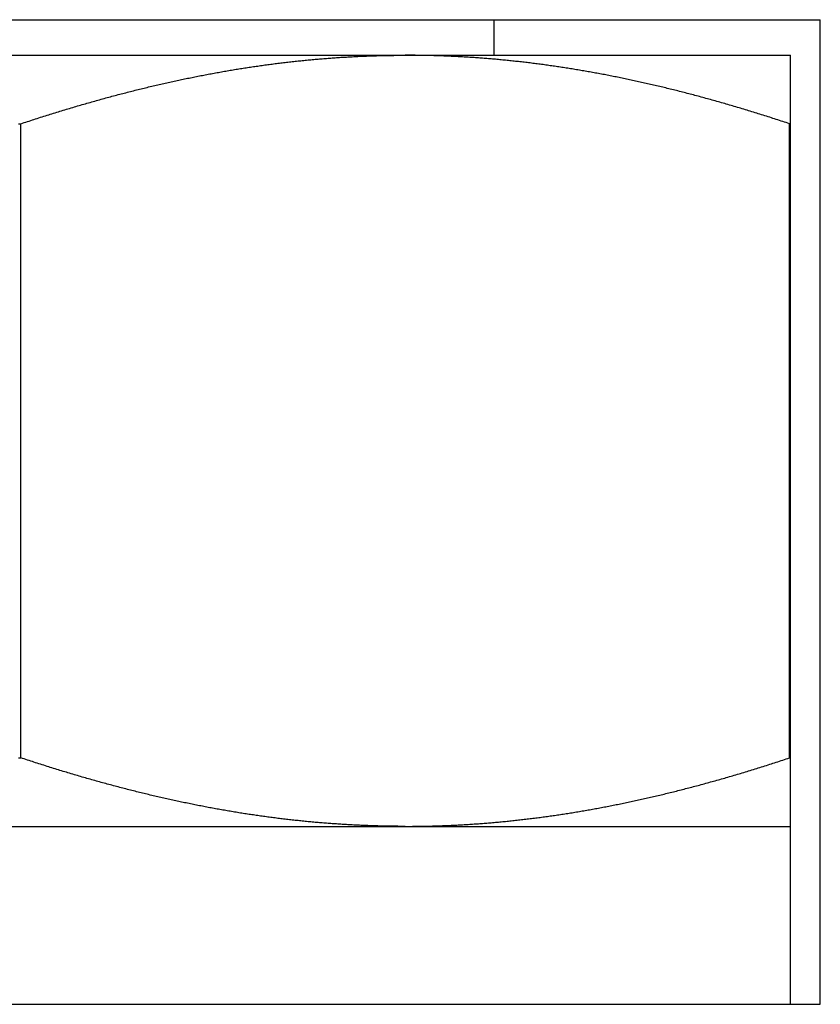
# Model space of a CAD drawing. Units: inches. Extents: x 32 to 478, y -193 to 681.
# Drawn here: x 394 to 394, y 354 to 354 of the extents above; entities that cross this region are included whole.
import ezdxf

# ---------------------------------------------------------------- set-up
doc = ezdxf.new("R2010")
doc.units = ezdxf.units.IN
doc.header["$LTSCALE"] = 0.5
doc.header["$MEASUREMENT"] = 0
doc.layers.add('RD-HARDWARE', color=1, linetype='Continuous')

# ---------------------------------------------------------------- blocks, each defined once
blk = doc.blocks.new('norm.wheel2')
at = {"layer": 'RD-HARDWARE'}
for p, q in [((391.05161, 362.19868), (391.58311, 362.19868)), ((391.47484, 362.18687), (391.47484, 362.19868)), ((391.58311, 361.87191), (391.58311, 362.19868)), ((391.06145, 362.18687), (391.57326, 362.18687)), ((391.40593, 362.18456), (391.40641, 362.18461)), ((391.40641, 362.18461), (391.40688, 362.18467)), ((391.40688, 362.18467), (391.40736, 362.18472)), ((391.40736, 362.18472), (391.40784, 362.18478)), ((391.40784, 362.18478), (391.40831, 362.18483)), ((391.40831, 362.18483), (391.40879, 362.18488)), ((391.40879, 362.18488), (391.40926, 362.18493)), ((391.40926, 362.18493), (391.40974, 362.18498)), ((391.40974, 362.18498), (391.41021, 362.18503)), ((391.41021, 362.18503), (391.41069, 362.18508)), ((391.41069, 362.18508), (391.41116, 362.18513)), ((391.41116, 362.18513), (391.41164, 362.18518)), ((391.41164, 362.18518), (391.41211, 362.18522)), ((391.41211, 362.18522), (391.41259, 362.18527)), ((391.41259, 362.18527), (391.41306, 362.18532)), ((391.41306, 362.18532), (391.41354, 362.18536)), ((391.41354, 362.18536), (391.41401, 362.18541)), ((391.41401, 362.18541), (391.41448, 362.18545)), ((391.41448, 362.18545), (391.41496, 362.18549)), ((391.41496, 362.18549), (391.41543, 362.18554)), ((391.41543, 362.18554), (391.41591, 362.18558)), ((391.41591, 362.18558), (391.41638, 362.18562)), ((391.41638, 362.18562), (391.41685, 362.18566)), ((391.41685, 362.18566), (391.41733, 362.1857)), ((391.41733, 362.1857), (391.4178, 362.18574)), ((391.4178, 362.18574), (391.41828, 362.18578)), ((391.41828, 362.18578), (391.41875, 362.18582)), ((391.41875, 362.18582), (391.41922, 362.18585)), ((391.41922, 362.18585), (391.4197, 362.18589)), ((391.4197, 362.18589), (391.42017, 362.18593)), ((391.42017, 362.18593), (391.42065, 362.18596)), ((391.42065, 362.18596), (391.42112, 362.186)), ((391.42112, 362.186), (391.42159, 362.18603)), ((391.42159, 362.18603), (391.42207, 362.18606)), ((391.42207, 362.18606), (391.42254, 362.1861)), ((391.42254, 362.1861), (391.42301, 362.18613)), ((391.42301, 362.18613), (391.42349, 362.18616)), ((391.42349, 362.18616), (391.42396, 362.18619)), ((391.42396, 362.18619), (391.42443, 362.18622)), ((391.42443, 362.18622), (391.42491, 362.18625)), ((391.42491, 362.18625), (391.42538, 362.18628)), ((391.42538, 362.18628), (391.42585, 362.1863)), ((391.42585, 362.1863), (391.42633, 362.18633)), ((391.42633, 362.18633), (391.4268, 362.18636)), ((391.4268, 362.18636), (391.42728, 362.18638)), ((391.42728, 362.18638), (391.42775, 362.18641)), ((391.42775, 362.18641), (391.42822, 362.18643)), ((391.42822, 362.18643), (391.4287, 362.18646)), ((391.4287, 362.18646), (391.42917, 362.18648)), ((391.42917, 362.18648), (391.42964, 362.1865)), ((391.42964, 362.1865), (391.43012, 362.18653)), ((391.43012, 362.18653), (391.43059, 362.18655)), ((391.43059, 362.18655), (391.43106, 362.18657)), ((391.43106, 362.18657), (391.43154, 362.18659)), ((391.43154, 362.18659), (391.43201, 362.18661)), ((391.43201, 362.18661), (391.43249, 362.18663)), ((391.43249, 362.18663), (391.43296, 362.18664)), ((391.43296, 362.18664), (391.43343, 362.18666)), ((391.43343, 362.18666), (391.43391, 362.18668)), ((391.43391, 362.18668), (391.43438, 362.18669)), ((391.43438, 362.18669), (391.43486, 362.18671)), ((391.43486, 362.18671), (391.43533, 362.18672)), ((391.43533, 362.18672), (391.43581, 362.18674)), ((391.43581, 362.18674), (391.43628, 362.18675)), ((391.43628, 362.18675), (391.43675, 362.18676)), ((391.43675, 362.18676), (391.43723, 362.18677)), ((391.43723, 362.18677), (391.4377, 362.18679)), ((391.4377, 362.18679), (391.43818, 362.1868)), ((391.43818, 362.1868), (391.43865, 362.18681)), ((391.43865, 362.18681), (391.43913, 362.18682)), ((391.43913, 362.18682), (391.4396, 362.18682)), ((391.4396, 362.18682), (391.44008, 362.18683)), ((391.44008, 362.18683), (391.44055, 362.18684)), ((391.44055, 362.18684), (391.44103, 362.18685)), ((391.44103, 362.18685), (391.4415, 362.18685)), ((391.4415, 362.18685), (391.44198, 362.18686)), ((391.44198, 362.18686), (391.44245, 362.18686)), ((391.44245, 362.18686), (391.44293, 362.18686)), ((391.44293, 362.18686), (391.44341, 362.18687)), ((391.44341, 362.18687), (391.44388, 362.18687)), ((391.44388, 362.18687), (391.44436, 362.18687)), ((391.44436, 362.18687), (391.44484, 362.18687)), ((391.44484, 362.18687), (391.44531, 362.18687)), ((391.44579, 362.18687), (391.44531, 362.18687)), ((391.44627, 362.18687), (391.44579, 362.18687)), ((391.44675, 362.18687), (391.44627, 362.18687)), ((391.44722, 362.18687), (391.44675, 362.18687)), ((391.4477, 362.18686), (391.44722, 362.18687)), ((391.44818, 362.18686), (391.4477, 362.18686)), ((391.44866, 362.18686), (391.44818, 362.18686)), ((391.44913, 362.18685), (391.44866, 362.18686)), ((391.44961, 362.18685), (391.44913, 362.18685)), ((391.45009, 362.18684), (391.44961, 362.18685)), ((391.45057, 362.18683), (391.45009, 362.18684)), ((391.45104, 362.18682), (391.45057, 362.18683)), ((391.45152, 362.18682), (391.45104, 362.18682)), ((391.452, 362.18681), (391.45152, 362.18682)), ((391.45247, 362.1868), (391.452, 362.18681)), ((391.45295, 362.18679), (391.45247, 362.1868)), ((391.45343, 362.18677), (391.45295, 362.18679)), ((391.4539, 362.18676), (391.45343, 362.18677)), ((391.45438, 362.18675), (391.4539, 362.18676)), ((391.45485, 362.18674), (391.45438, 362.18675)), ((391.45533, 362.18672), (391.45485, 362.18674)), ((391.45581, 362.18671), (391.45533, 362.18672)), ((391.45628, 362.18669), (391.45581, 362.18671)), ((391.45676, 362.18668), (391.45628, 362.18669)), ((391.45723, 362.18666), (391.45676, 362.18668)), ((391.45771, 362.18664), (391.45723, 362.18666)), ((391.45819, 362.18662), (391.45771, 362.18664)), ((391.45866, 362.18661), (391.45819, 362.18662)), ((391.45914, 362.18659), (391.45866, 362.18661)), ((391.45961, 362.18657), (391.45914, 362.18659)), ((391.46009, 362.18655), (391.45961, 362.18657)), ((391.46056, 362.18652), (391.46009, 362.18655)), ((391.46104, 362.1865), (391.46056, 362.18652)), ((391.46152, 362.18648), (391.46104, 362.1865)), ((391.46199, 362.18646), (391.46152, 362.18648)), ((391.46247, 362.18643), (391.46199, 362.18646)), ((391.46294, 362.18641), (391.46247, 362.18643)), ((391.46342, 362.18638), (391.46294, 362.18641)), ((391.46389, 362.18635), (391.46342, 362.18638)), ((391.46437, 362.18633), (391.46389, 362.18635)), ((391.46484, 362.1863), (391.46437, 362.18633)), ((391.46532, 362.18627), (391.46484, 362.1863)), ((391.46579, 362.18624), (391.46532, 362.18627)), ((391.46627, 362.18621), (391.46579, 362.18624)), ((391.46675, 362.18618), (391.46627, 362.18621)), ((391.46722, 362.18615), (391.46675, 362.18618)), ((391.4677, 362.18612), (391.46722, 362.18615)), ((391.46817, 362.18609), (391.4677, 362.18612)), ((391.46865, 362.18606), (391.46817, 362.18609)), ((391.46912, 362.18602), (391.46865, 362.18606)), ((391.4696, 362.18599), (391.46912, 362.18602)), ((391.47007, 362.18595), (391.4696, 362.18599)), ((391.47055, 362.18592), (391.47007, 362.18595)), ((391.47102, 362.18588), (391.47055, 362.18592)), ((391.4715, 362.18585), (391.47102, 362.18588)), ((391.47198, 362.18581), (391.4715, 362.18585)), ((391.47245, 362.18577), (391.47198, 362.18581)), ((391.47293, 362.18573), (391.47245, 362.18577)), ((391.4734, 362.18569), (391.47293, 362.18573)), ((391.47388, 362.18565), (391.4734, 362.18569)), ((391.47435, 362.18561), (391.47388, 362.18565)), ((391.47483, 362.18557), (391.47435, 362.18561)), ((391.47531, 362.18553), (391.47483, 362.18557)), ((391.47578, 362.18548), (391.47531, 362.18553)), ((391.47626, 362.18544), (391.47578, 362.18548)), ((391.47674, 362.1854), (391.47626, 362.18544)), ((391.47721, 362.18535), (391.47674, 362.1854)), ((391.47769, 362.1853), (391.47721, 362.18535)), ((391.47816, 362.18526), (391.47769, 362.1853)), ((391.47864, 362.18521), (391.47816, 362.18526)), ((391.47912, 362.18516), (391.47864, 362.18521)), ((391.47959, 362.18512), (391.47912, 362.18516)), ((391.48007, 362.18507), (391.47959, 362.18512)), ((391.48055, 362.18502), (391.48007, 362.18507)), ((391.48102, 362.18497), (391.48055, 362.18502)), ((391.4815, 362.18492), (391.48102, 362.18497)), ((391.48198, 362.18486), (391.4815, 362.18492)), ((391.48246, 362.18481), (391.48198, 362.18486)), ((391.48293, 362.18476), (391.48246, 362.18481)), ((391.48341, 362.18471), (391.48293, 362.18476)), ((391.48389, 362.18465), (391.48341, 362.18471)), ((391.48437, 362.1846), (391.48389, 362.18465)), ((391.48485, 362.18454), (391.48437, 362.1846)), ((391.57326, 361.87191), (391.57326, 362.18687)), ((391.38384, 362.1813), (391.38433, 362.18138)), ((391.38433, 362.18138), (391.38481, 362.18147)), ((391.38481, 362.18147), (391.3853, 362.18155)), ((391.3853, 362.18155), (391.38578, 362.18164)), ((391.38578, 362.18164), (391.38627, 362.18172)), ((391.38627, 362.18172), (391.38675, 362.1818)), ((391.38675, 362.1818), (391.38724, 362.18188)), ((391.38724, 362.18188), (391.38772, 362.18197)), ((391.38772, 362.18197), (391.3882, 362.18205)), ((391.3882, 362.18205), (391.38868, 362.18213)), ((391.38868, 362.18213), (391.38917, 362.18221)), ((391.38917, 362.18221), (391.38965, 362.18228)), ((391.38965, 362.18228), (391.39013, 362.18236)), ((391.39013, 362.18236), (391.39061, 362.18244)), ((391.39061, 362.18244), (391.3911, 362.18252)), ((391.3911, 362.18252), (391.39158, 362.18259)), ((391.39158, 362.18259), (391.39206, 362.18267)), ((391.39206, 362.18267), (391.39254, 362.18274)), ((391.39254, 362.18274), (391.39302, 362.18282)), ((391.39302, 362.18282), (391.3935, 362.18289)), ((391.3935, 362.18289), (391.39398, 362.18296)), ((391.39398, 362.18296), (391.39446, 362.18303)), ((391.39446, 362.18303), (391.39494, 362.18311)), ((391.39494, 362.18311), (391.39542, 362.18318)), ((391.39542, 362.18318), (391.3959, 362.18325)), ((391.3959, 362.18325), (391.39638, 362.18331)), ((391.39638, 362.18331), (391.39686, 362.18338)), ((391.39686, 362.18338), (391.39734, 362.18345)), ((391.39734, 362.18345), (391.39782, 362.18352)), ((391.39782, 362.18352), (391.3983, 362.18359)), ((391.3983, 362.18359), (391.39877, 362.18365)), ((391.39877, 362.18365), (391.39925, 362.18372)), ((391.39925, 362.18372), (391.39973, 362.18378)), ((391.39973, 362.18378), (391.40021, 362.18384)), ((391.40021, 362.18384), (391.40069, 362.18391)), ((391.40069, 362.18391), (391.40116, 362.18397)), ((391.40116, 362.18397), (391.40164, 362.18403)), ((391.40164, 362.18403), (391.40212, 362.18409)), ((391.40212, 362.18409), (391.4026, 362.18415)), ((391.4026, 362.18415), (391.40307, 362.18421)), ((391.40307, 362.18421), (391.40355, 362.18427)), ((391.40355, 362.18427), (391.40403, 362.18433)), ((391.40403, 362.18433), (391.4045, 362.18439)), ((391.4045, 362.18439), (391.40498, 362.18445)), ((391.40498, 362.18445), (391.40546, 362.1845)), ((391.40546, 362.1845), (391.40593, 362.18456)), ((391.48532, 362.18448), (391.48485, 362.18454)), ((391.4858, 362.18443), (391.48532, 362.18448)), ((391.48628, 362.18437), (391.4858, 362.18443)), ((391.48676, 362.18431), (391.48628, 362.18437)), ((391.48724, 362.18425), (391.48676, 362.18431)), ((391.48772, 362.18419), (391.48724, 362.18425)), ((391.48819, 362.18413), (391.48772, 362.18419)), ((391.48867, 362.18407), (391.48819, 362.18413)), ((391.48915, 362.18401), (391.48867, 362.18407)), ((391.48963, 362.18395), (391.48915, 362.18401)), ((391.49011, 362.18388), (391.48963, 362.18395)), ((391.49059, 362.18382), (391.49011, 362.18388)), ((391.49107, 362.18376), (391.49059, 362.18382)), ((391.49155, 362.18369), (391.49107, 362.18376)), ((391.49203, 362.18363), (391.49155, 362.18369)), ((391.49251, 362.18356), (391.49203, 362.18363)), ((391.49299, 362.18349), (391.49251, 362.18356)), ((391.49347, 362.18342), (391.49299, 362.18349)), ((391.49395, 362.18336), (391.49347, 362.18342)), ((391.49444, 362.18329), (391.49395, 362.18336)), ((391.49492, 362.18322), (391.49444, 362.18329)), ((391.4954, 362.18315), (391.49492, 362.18322)), ((391.49588, 362.18308), (391.4954, 362.18315)), ((391.49636, 362.183), (391.49588, 362.18308)), ((391.49684, 362.18293), (391.49636, 362.183)), ((391.49733, 362.18286), (391.49684, 362.18293)), ((391.49781, 362.18278), (391.49733, 362.18286)), ((391.49829, 362.18271), (391.49781, 362.18278)), ((391.49877, 362.18263), (391.49829, 362.18271)), ((391.49926, 362.18256), (391.49877, 362.18263)), ((391.49974, 362.18248), (391.49926, 362.18256)), ((391.50022, 362.18241), (391.49974, 362.18248)), ((391.50071, 362.18233), (391.50022, 362.18241)), ((391.50119, 362.18225), (391.50071, 362.18233)), ((391.50168, 362.18217), (391.50119, 362.18225)), ((391.50216, 362.18209), (391.50168, 362.18217)), ((391.50265, 362.18201), (391.50216, 362.18209)), ((391.50313, 362.18193), (391.50265, 362.18201)), ((391.50362, 362.18185), (391.50313, 362.18193)), ((391.5041, 362.18176), (391.50362, 362.18185)), ((391.50459, 362.18168), (391.5041, 362.18176)), ((391.50507, 362.1816), (391.50459, 362.18168)), ((391.50556, 362.18151), (391.50507, 362.1816)), ((391.50605, 362.18143), (391.50556, 362.18151)), ((391.50653, 362.18134), (391.50605, 362.18143)), ((391.50702, 362.18125), (391.50653, 362.18134)), ((391.36716, 362.17796), (391.36766, 362.17807)), ((391.36766, 362.17807), (391.36816, 362.17818)), ((391.36816, 362.17818), (391.36865, 362.17828)), ((391.36865, 362.17828), (391.36915, 362.17839)), ((391.36915, 362.17839), (391.36964, 362.1785)), ((391.36964, 362.1785), (391.37014, 362.1786)), ((391.37014, 362.1786), (391.37063, 362.17871)), ((391.37063, 362.17871), (391.37112, 362.17882)), ((391.37112, 362.17882), (391.37162, 362.17892)), ((391.37162, 362.17892), (391.37211, 362.17902)), ((391.37211, 362.17902), (391.3726, 362.17913)), ((391.3726, 362.17913), (391.3731, 362.17923)), ((391.3731, 362.17923), (391.37359, 362.17933)), ((391.37359, 362.17933), (391.37408, 362.17943)), ((391.37408, 362.17943), (391.37457, 362.17953)), ((391.37457, 362.17953), (391.37506, 362.17963)), ((391.37506, 362.17963), (391.37555, 362.17973)), ((391.37555, 362.17973), (391.37604, 362.17982)), ((391.37604, 362.17982), (391.37653, 362.17992)), ((391.37653, 362.17992), (391.37702, 362.18002)), ((391.37702, 362.18002), (391.37751, 362.18011)), ((391.37751, 362.18011), (391.378, 362.18021)), ((391.378, 362.18021), (391.37849, 362.1803)), ((391.37849, 362.1803), (391.37898, 362.1804)), ((391.37898, 362.1804), (391.37947, 362.18049)), ((391.37947, 362.18049), (391.37995, 362.18058)), ((391.37995, 362.18058), (391.38044, 362.18067)), ((391.38044, 362.18067), (391.38093, 362.18076)), ((391.38093, 362.18076), (391.38141, 362.18085)), ((391.38141, 362.18085), (391.3819, 362.18094)), ((391.3819, 362.18094), (391.38239, 362.18103)), ((391.38239, 362.18103), (391.38287, 362.18112)), ((391.38287, 362.18112), (391.38336, 362.18121)), ((391.38336, 362.18121), (391.38384, 362.1813)), ((391.50751, 362.18116), (391.50702, 362.18125)), ((391.508, 362.18108), (391.50751, 362.18116)), ((391.50848, 362.18099), (391.508, 362.18108)), ((391.50897, 362.1809), (391.50848, 362.18099)), ((391.50946, 362.18081), (391.50897, 362.1809)), ((391.50995, 362.18072), (391.50946, 362.18081)), ((391.51044, 362.18063), (391.50995, 362.18072)), ((391.51093, 362.18053), (391.51044, 362.18063)), ((391.51142, 362.18044), (391.51093, 362.18053)), ((391.51191, 362.18035), (391.51142, 362.18044)), ((391.5124, 362.18025), (391.51191, 362.18035)), ((391.51289, 362.18016), (391.5124, 362.18025)), ((391.51338, 362.18006), (391.51289, 362.18016)), ((391.51387, 362.17996), (391.51338, 362.18006)), ((391.51436, 362.17987), (391.51387, 362.17996)), ((391.51486, 362.17977), (391.51436, 362.17987)), ((391.51535, 362.17967), (391.51486, 362.17977)), ((391.51584, 362.17957), (391.51535, 362.17967)), ((391.51633, 362.17947), (391.51584, 362.17957)), ((391.51683, 362.17937), (391.51633, 362.17947)), ((391.51732, 362.17927), (391.51683, 362.17937)), ((391.51782, 362.17917), (391.51732, 362.17927)), ((391.51831, 362.17906), (391.51782, 362.17917)), ((391.51881, 362.17896), (391.51831, 362.17906)), ((391.5193, 362.17886), (391.51881, 362.17896)), ((391.5198, 362.17875), (391.5193, 362.17886)), ((391.52029, 362.17865), (391.5198, 362.17875)), ((391.52079, 362.17854), (391.52029, 362.17865)), ((391.52128, 362.17843), (391.52079, 362.17854)), ((391.52178, 362.17833), (391.52128, 362.17843)), ((391.52228, 362.17822), (391.52178, 362.17833)), ((391.52278, 362.17811), (391.52228, 362.17822)), ((391.52327, 362.178), (391.52278, 362.17811)), ((391.35361, 362.17472), (391.35411, 362.17485)), ((391.35411, 362.17485), (391.35462, 362.17498)), ((391.35462, 362.17498), (391.35513, 362.17511)), ((391.35513, 362.17511), (391.35564, 362.17524)), ((391.35564, 362.17524), (391.35614, 362.17536)), ((391.35614, 362.17536), (391.35665, 362.17549)), ((391.35665, 362.17549), (391.35715, 362.17561)), ((391.35715, 362.17561), (391.35766, 362.17574)), ((391.35766, 362.17574), (391.35816, 362.17586)), ((391.35816, 362.17586), (391.35867, 362.17598)), ((391.35867, 362.17598), (391.35917, 362.1761)), ((391.35917, 362.1761), (391.35967, 362.17623)), ((391.35967, 362.17623), (391.36017, 362.17635)), ((391.36017, 362.17635), (391.36068, 362.17647)), ((391.36068, 362.17647), (391.36118, 362.17658)), ((391.36118, 362.17658), (391.36168, 362.1767)), ((391.36168, 362.1767), (391.36218, 362.17682)), ((391.36218, 362.17682), (391.36268, 362.17694)), ((391.36268, 362.17694), (391.36318, 362.17705)), ((391.36318, 362.17705), (391.36368, 362.17717)), ((391.36368, 362.17717), (391.36418, 362.17728)), ((391.36418, 362.17728), (391.36468, 362.1774)), ((391.36468, 362.1774), (391.36518, 362.17751)), ((391.36518, 362.17751), (391.36567, 362.17762)), ((391.36567, 362.17762), (391.36617, 362.17774)), ((391.36617, 362.17774), (391.36667, 362.17785)), ((391.36667, 362.17785), (391.36716, 362.17796)), ((391.52377, 362.17789), (391.52327, 362.178)), ((391.52427, 362.17778), (391.52377, 362.17789)), ((391.52477, 362.17766), (391.52427, 362.17778)), ((391.52527, 362.17755), (391.52477, 362.17766)), ((391.52577, 362.17744), (391.52527, 362.17755)), ((391.52627, 362.17732), (391.52577, 362.17744)), ((391.52677, 362.17721), (391.52627, 362.17732)), ((391.52727, 362.17709), (391.52677, 362.17721)), ((391.52778, 362.17698), (391.52727, 362.17709)), ((391.52828, 362.17686), (391.52778, 362.17698)), ((391.52878, 362.17674), (391.52828, 362.17686)), ((391.52928, 362.17662), (391.52878, 362.17674)), ((391.52979, 362.1765), (391.52928, 362.17662)), ((391.53029, 362.17638), (391.52979, 362.1765)), ((391.5308, 362.17626), (391.53029, 362.17638)), ((391.5313, 362.17614), (391.5308, 362.17626)), ((391.5318, 362.17602), (391.5313, 362.17614)), ((391.53231, 362.1759), (391.5318, 362.17602)), ((391.53282, 362.17577), (391.53231, 362.1759)), ((391.53332, 362.17565), (391.53282, 362.17577)), ((391.53383, 362.17552), (391.53332, 362.17565)), ((391.53434, 362.1754), (391.53383, 362.17552)), ((391.53485, 362.17527), (391.53434, 362.1754)), ((391.53535, 362.17514), (391.53485, 362.17527)), ((391.53586, 362.17502), (391.53535, 362.17514)), ((391.53637, 362.17489), (391.53586, 362.17502)), ((391.53688, 362.17476), (391.53637, 362.17489)), ((391.34126, 362.1714), (391.34178, 362.17155)), ((391.34178, 362.17155), (391.3423, 362.17169)), ((391.3423, 362.17169), (391.34282, 362.17184)), ((391.34282, 362.17184), (391.34334, 362.17198)), ((391.34334, 362.17198), (391.34386, 362.17213)), ((391.34386, 362.17213), (391.34438, 362.17227)), ((391.34438, 362.17227), (391.34489, 362.17241)), ((391.34489, 362.17241), (391.34541, 362.17256)), ((391.34541, 362.17256), (391.34593, 362.1727)), ((391.34593, 362.1727), (391.34644, 362.17284)), ((391.34644, 362.17284), (391.34696, 362.17298)), ((391.34696, 362.17298), (391.34747, 362.17312)), ((391.34747, 362.17312), (391.34799, 362.17325)), ((391.34799, 362.17325), (391.3485, 362.17339)), ((391.3485, 362.17339), (391.34901, 362.17353)), ((391.34901, 362.17353), (391.34952, 362.17366)), ((391.34952, 362.17366), (391.35004, 362.1738)), ((391.35004, 362.1738), (391.35055, 362.17393)), ((391.35055, 362.17393), (391.35106, 362.17407)), ((391.35106, 362.17407), (391.35157, 362.1742)), ((391.35157, 362.1742), (391.35208, 362.17433)), ((391.35208, 362.17433), (391.35259, 362.17446)), ((391.35259, 362.17446), (391.3531, 362.17459)), ((391.3531, 362.17459), (391.35361, 362.17472)), ((391.53739, 362.17463), (391.53688, 362.17476)), ((391.5379, 362.1745), (391.53739, 362.17463)), ((391.53841, 362.17437), (391.5379, 362.1745)), ((391.53893, 362.17423), (391.53841, 362.17437)), ((391.53944, 362.1741), (391.53893, 362.17423)), ((391.53995, 362.17397), (391.53944, 362.1741)), ((391.54046, 362.17383), (391.53995, 362.17397)), ((391.54098, 362.1737), (391.54046, 362.17383)), ((391.54149, 362.17356), (391.54098, 362.1737)), ((391.54201, 362.17342), (391.54149, 362.17356)), ((391.54252, 362.17328), (391.54201, 362.17342)), ((391.54304, 362.17315), (391.54252, 362.17328)), ((391.54356, 362.17301), (391.54304, 362.17315)), ((391.54407, 362.17287), (391.54356, 362.17301)), ((391.54459, 362.17273), (391.54407, 362.17287)), ((391.54511, 362.17258), (391.54459, 362.17273)), ((391.54563, 362.17244), (391.54511, 362.17258)), ((391.54615, 362.1723), (391.54563, 362.17244)), ((391.54666, 362.17216), (391.54615, 362.1723)), ((391.54719, 362.17201), (391.54666, 362.17216)), ((391.54771, 362.17187), (391.54719, 362.17201)), ((391.54823, 362.17172), (391.54771, 362.17187)), ((391.54875, 362.17157), (391.54823, 362.17172)), ((391.54927, 362.17143), (391.54875, 362.17157)), ((391.33019, 362.16813), (391.33073, 362.16829)), ((391.33073, 362.16829), (391.33126, 362.16846)), ((391.33126, 362.16846), (391.33179, 362.16862)), ((391.33179, 362.16862), (391.33232, 362.16878)), ((391.33232, 362.16878), (391.33285, 362.16894)), ((391.33285, 362.16894), (391.33338, 362.1691)), ((391.33338, 362.1691), (391.33391, 362.16926)), ((391.33391, 362.16926), (391.33444, 362.16942)), ((391.33444, 362.16942), (391.33497, 362.16957)), ((391.33497, 362.16957), (391.3355, 362.16973)), ((391.3355, 362.16973), (391.33602, 362.16989)), ((391.33602, 362.16989), (391.33655, 362.17004)), ((391.33655, 362.17004), (391.33708, 362.17019)), ((391.33708, 362.17019), (391.3376, 362.17035)), ((391.3376, 362.17035), (391.33813, 362.1705)), ((391.33813, 362.1705), (391.33865, 362.17065)), ((391.33865, 362.17065), (391.33917, 362.1708)), ((391.33917, 362.1708), (391.3397, 362.17095)), ((391.3397, 362.17095), (391.34022, 362.1711)), ((391.34022, 362.1711), (391.34074, 362.17125)), ((391.34074, 362.17125), (391.34126, 362.1714)), ((391.54979, 362.17128), (391.54927, 362.17143)), ((391.55032, 362.17113), (391.54979, 362.17128)), ((391.55084, 362.17098), (391.55032, 362.17113)), ((391.55137, 362.17083), (391.55084, 362.17098)), ((391.55189, 362.17068), (391.55137, 362.17083)), ((391.55242, 362.17052), (391.55189, 362.17068)), ((391.55295, 362.17037), (391.55242, 362.17052)), ((391.55347, 362.17022), (391.55295, 362.17037)), ((391.554, 362.17006), (391.55347, 362.17022)), ((391.55453, 362.16991), (391.554, 362.17006)), ((391.55506, 362.16975), (391.55453, 362.16991)), ((391.55559, 362.16959), (391.55506, 362.16975)), ((391.55612, 362.16944), (391.55559, 362.16959)), ((391.55665, 362.16928), (391.55612, 362.16944)), ((391.55718, 362.16912), (391.55665, 362.16928)), ((391.55771, 362.16896), (391.55718, 362.16912)), ((391.55824, 362.1688), (391.55771, 362.16896)), ((391.55878, 362.16863), (391.55824, 362.1688)), ((391.55931, 362.16847), (391.55878, 362.16863)), ((391.55985, 362.16831), (391.55931, 362.16847)), ((391.56038, 362.16814), (391.55985, 362.16831)), ((391.31993, 362.16487), (391.32048, 362.16505)), ((391.32048, 362.16505), (391.32102, 362.16522)), ((391.32102, 362.16522), (391.32157, 362.1654)), ((391.32157, 362.1654), (391.32211, 362.16558)), ((391.32211, 362.16558), (391.32266, 362.16575)), ((391.32266, 362.16575), (391.3232, 362.16593)), ((391.3232, 362.16593), (391.32374, 362.1661)), ((391.32374, 362.1661), (391.32428, 362.16628)), ((391.32428, 362.16628), (391.32482, 362.16645)), ((391.32482, 362.16645), (391.32536, 362.16662)), ((391.32536, 362.16662), (391.3259, 362.16679)), ((391.3259, 362.16679), (391.32644, 362.16696)), ((391.32644, 362.16696), (391.32698, 362.16713)), ((391.32698, 362.16713), (391.32752, 362.1673)), ((391.32752, 362.1673), (391.32805, 362.16747)), ((391.32805, 362.16747), (391.32859, 362.16763)), ((391.32859, 362.16763), (391.32912, 362.1678)), ((391.32912, 362.1678), (391.32966, 362.16797)), ((391.32966, 362.16797), (391.33019, 362.16813)), ((391.56092, 362.16798), (391.56038, 362.16814)), ((391.56145, 362.16781), (391.56092, 362.16798)), ((391.56199, 362.16765), (391.56145, 362.16781)), ((391.56253, 362.16748), (391.56199, 362.16765)), ((391.56307, 362.16731), (391.56253, 362.16748)), ((391.56361, 362.16714), (391.56307, 362.16731)), ((391.56415, 362.16697), (391.56361, 362.16714)), ((391.56469, 362.1668), (391.56415, 362.16697)), ((391.56523, 362.16663), (391.56469, 362.1668)), ((391.56577, 362.16646), (391.56523, 362.16663)), ((391.56632, 362.16629), (391.56577, 362.16646)), ((391.56686, 362.16611), (391.56632, 362.16629)), ((391.5674, 362.16594), (391.56686, 362.16611)), ((391.56795, 362.16576), (391.5674, 362.16594)), ((391.56849, 362.16558), (391.56795, 362.16576)), ((391.56904, 362.16541), (391.56849, 362.16558)), ((391.56959, 362.16523), (391.56904, 362.16541)), ((391.57013, 362.16505), (391.56959, 362.16523)), ((391.57068, 362.16487), (391.57013, 362.16505)), ((391.31698, 362.16414), (391.31774, 362.16414)), ((391.31774, 362.16414), (391.31829, 362.16433)), ((391.31774, 361.9537), (391.31774, 362.16414)), ((391.31829, 362.16433), (391.31884, 362.16451)), ((391.31884, 362.16451), (391.31938, 362.16469)), ((391.31938, 362.16469), (391.31993, 362.16487)), ((391.57123, 362.16469), (391.57068, 362.16487)), ((391.57178, 362.16451), (391.57123, 362.16469)), ((391.57233, 362.16433), (391.57178, 362.16451)), ((391.57289, 362.16414), (391.57233, 362.16433)), ((391.57289, 362.16414), (391.57326, 362.16414)), ((391.57289, 361.9537), (391.57289, 362.16414)), ((391.31698, 361.9537), (391.31774, 361.9537)), ((391.31829, 361.95352), (391.31774, 361.9537)), ((391.31884, 361.95333), (391.31829, 361.95352)), ((391.31938, 361.95315), (391.31884, 361.95333)), ((391.31993, 361.95297), (391.31938, 361.95315)), ((391.32048, 361.95279), (391.31993, 361.95297)), ((391.32102, 361.95262), (391.32048, 361.95279)), ((391.32157, 361.95244), (391.32102, 361.95262)), ((391.56904, 361.95243), (391.56959, 361.95261)), ((391.56959, 361.95261), (391.57013, 361.95279)), ((391.57013, 361.95279), (391.57068, 361.95297)), ((391.57068, 361.95297), (391.57123, 361.95315)), ((391.57123, 361.95315), (391.57178, 361.95333)), ((391.57178, 361.95333), (391.57233, 361.95351)), ((391.57233, 361.95351), (391.57289, 361.9537)), ((391.57289, 361.9537), (391.57326, 361.9537)), ((391.32211, 361.95226), (391.32157, 361.95244)), ((391.32266, 361.95209), (391.32211, 361.95226)), ((391.3232, 361.95191), (391.32266, 361.95209)), ((391.32374, 361.95174), (391.3232, 361.95191)), ((391.32428, 361.95156), (391.32374, 361.95174)), ((391.32482, 361.95139), (391.32428, 361.95156)), ((391.32536, 361.95122), (391.32482, 361.95139)), ((391.3259, 361.95105), (391.32536, 361.95122)), ((391.32644, 361.95088), (391.3259, 361.95105)), ((391.32698, 361.95071), (391.32644, 361.95088)), ((391.32752, 361.95054), (391.32698, 361.95071)), ((391.32805, 361.95037), (391.32752, 361.95054)), ((391.32859, 361.95021), (391.32805, 361.95037)), ((391.32912, 361.95004), (391.32859, 361.95021)), ((391.32966, 361.94988), (391.32912, 361.95004)), ((391.33019, 361.94971), (391.32966, 361.94988)), ((391.33073, 361.94955), (391.33019, 361.94971)), ((391.33126, 361.94938), (391.33073, 361.94955)), ((391.33179, 361.94922), (391.33126, 361.94938)), ((391.55878, 361.94921), (391.55931, 361.94937)), ((391.55931, 361.94937), (391.55985, 361.94953)), ((391.55985, 361.94953), (391.56038, 361.9497)), ((391.56038, 361.9497), (391.56092, 361.94986)), ((391.56092, 361.94986), (391.56145, 361.95003)), ((391.56145, 361.95003), (391.56199, 361.95019)), ((391.56199, 361.95019), (391.56253, 361.95036)), ((391.56253, 361.95036), (391.56307, 361.95053)), ((391.56307, 361.95053), (391.56361, 361.9507)), ((391.56361, 361.9507), (391.56415, 361.95087)), ((391.56415, 361.95087), (391.56469, 361.95104)), ((391.56469, 361.95104), (391.56523, 361.95121)), ((391.56523, 361.95121), (391.56577, 361.95138)), ((391.56577, 361.95138), (391.56632, 361.95156)), ((391.56632, 361.95156), (391.56686, 361.95173)), ((391.56686, 361.95173), (391.5674, 361.9519)), ((391.5674, 361.9519), (391.56795, 361.95208)), ((391.56795, 361.95208), (391.56849, 361.95226)), ((391.56849, 361.95226), (391.56904, 361.95243)), ((391.33232, 361.94906), (391.33179, 361.94922)), ((391.33285, 361.9489), (391.33232, 361.94906)), ((391.33338, 361.94874), (391.33285, 361.9489)), ((391.33391, 361.94858), (391.33338, 361.94874)), ((391.33444, 361.94842), (391.33391, 361.94858)), ((391.33497, 361.94827), (391.33444, 361.94842)), ((391.3355, 361.94811), (391.33497, 361.94827)), ((391.33602, 361.94795), (391.3355, 361.94811)), ((391.33655, 361.9478), (391.33602, 361.94795)), ((391.33708, 361.94765), (391.33655, 361.9478)), ((391.3376, 361.94749), (391.33708, 361.94765)), ((391.33813, 361.94734), (391.3376, 361.94749)), ((391.33865, 361.94719), (391.33813, 361.94734)), ((391.33917, 361.94704), (391.33865, 361.94719)), ((391.3397, 361.94689), (391.33917, 361.94704)), ((391.34022, 361.94674), (391.3397, 361.94689)), ((391.34074, 361.94659), (391.34022, 361.94674)), ((391.34126, 361.94644), (391.34074, 361.94659)), ((391.34178, 361.94629), (391.34126, 361.94644)), ((391.3423, 361.94615), (391.34178, 361.94629)), ((391.34282, 361.946), (391.3423, 361.94615)), ((391.54771, 361.94598), (391.54823, 361.94612)), ((391.54823, 361.94612), (391.54875, 361.94627)), ((391.54875, 361.94627), (391.54927, 361.94642)), ((391.54927, 361.94642), (391.54979, 361.94656)), ((391.54979, 361.94656), (391.55032, 361.94671)), ((391.55032, 361.94671), (391.55084, 361.94686)), ((391.55084, 361.94686), (391.55137, 361.94701)), ((391.55137, 361.94701), (391.55189, 361.94717)), ((391.55189, 361.94717), (391.55242, 361.94732)), ((391.55242, 361.94732), (391.55295, 361.94747)), ((391.55295, 361.94747), (391.55347, 361.94762)), ((391.55347, 361.94762), (391.554, 361.94778)), ((391.554, 361.94778), (391.55453, 361.94793)), ((391.55453, 361.94793), (391.55506, 361.94809)), ((391.55506, 361.94809), (391.55559, 361.94825)), ((391.55559, 361.94825), (391.55612, 361.94841)), ((391.55612, 361.94841), (391.55665, 361.94856)), ((391.55665, 361.94856), (391.55718, 361.94872)), ((391.55718, 361.94872), (391.55771, 361.94888)), ((391.55771, 361.94888), (391.55824, 361.94904)), ((391.55824, 361.94904), (391.55878, 361.94921)), ((391.34334, 361.94586), (391.34282, 361.946)), ((391.34386, 361.94571), (391.34334, 361.94586)), ((391.34438, 361.94557), (391.34386, 361.94571)), ((391.34489, 361.94543), (391.34438, 361.94557)), ((391.34541, 361.94528), (391.34489, 361.94543)), ((391.34593, 361.94514), (391.34541, 361.94528)), ((391.34644, 361.945), (391.34593, 361.94514)), ((391.34696, 361.94486), (391.34644, 361.945)), ((391.34747, 361.94472), (391.34696, 361.94486)), ((391.34799, 361.94459), (391.34747, 361.94472)), ((391.3485, 361.94445), (391.34799, 361.94459)), ((391.34901, 361.94431), (391.3485, 361.94445)), ((391.34952, 361.94418), (391.34901, 361.94431)), ((391.35004, 361.94404), (391.34952, 361.94418)), ((391.35055, 361.94391), (391.35004, 361.94404)), ((391.35106, 361.94377), (391.35055, 361.94391)), ((391.35157, 361.94364), (391.35106, 361.94377)), ((391.35208, 361.94351), (391.35157, 361.94364)), ((391.35259, 361.94338), (391.35208, 361.94351)), ((391.3531, 361.94325), (391.35259, 361.94338)), ((391.35361, 361.94312), (391.3531, 361.94325)), ((391.35411, 361.94299), (391.35361, 361.94312)), ((391.35462, 361.94286), (391.35411, 361.94299)), ((391.35513, 361.94273), (391.35462, 361.94286)), ((391.53535, 361.9427), (391.53586, 361.94282)), ((391.53586, 361.94282), (391.53637, 361.94295)), ((391.53637, 361.94295), (391.53688, 361.94308)), ((391.53688, 361.94308), (391.53739, 361.94321)), ((391.53739, 361.94321), (391.5379, 361.94334)), ((391.5379, 361.94334), (391.53841, 361.94348)), ((391.53841, 361.94348), (391.53893, 361.94361)), ((391.53893, 361.94361), (391.53944, 361.94374)), ((391.53944, 361.94374), (391.53995, 361.94388)), ((391.53995, 361.94388), (391.54046, 361.94401)), ((391.54046, 361.94401), (391.54098, 361.94415)), ((391.54098, 361.94415), (391.54149, 361.94428)), ((391.54149, 361.94428), (391.54201, 361.94442)), ((391.54201, 361.94442), (391.54252, 361.94456)), ((391.54252, 361.94456), (391.54304, 361.94469)), ((391.54304, 361.94469), (391.54356, 361.94483)), ((391.54356, 361.94483), (391.54407, 361.94497)), ((391.54407, 361.94497), (391.54459, 361.94511)), ((391.54459, 361.94511), (391.54511, 361.94526)), ((391.54511, 361.94526), (391.54563, 361.9454)), ((391.54563, 361.9454), (391.54615, 361.94554)), ((391.54615, 361.94554), (391.54666, 361.94569)), ((391.54666, 361.94569), (391.54719, 361.94583)), ((391.54719, 361.94583), (391.54771, 361.94598)), ((391.35564, 361.9426), (391.35513, 361.94273)), ((391.35614, 361.94248), (391.35564, 361.9426)), ((391.35665, 361.94235), (391.35614, 361.94248)), ((391.35715, 361.94223), (391.35665, 361.94235)), ((391.35766, 361.9421), (391.35715, 361.94223)), ((391.35816, 361.94198), (391.35766, 361.9421)), ((391.35867, 361.94186), (391.35816, 361.94198)), ((391.35917, 361.94174), (391.35867, 361.94186)), ((391.35967, 361.94162), (391.35917, 361.94174)), ((391.36017, 361.94149), (391.35967, 361.94162)), ((391.36068, 361.94137), (391.36017, 361.94149)), ((391.36118, 361.94126), (391.36068, 361.94137)), ((391.36168, 361.94114), (391.36118, 361.94126)), ((391.36218, 361.94102), (391.36168, 361.94114)), ((391.36268, 361.9409), (391.36218, 361.94102)), ((391.36318, 361.94079), (391.36268, 361.9409)), ((391.36368, 361.94067), (391.36318, 361.94079)), ((391.36418, 361.94056), (391.36368, 361.94067)), ((391.36468, 361.94044), (391.36418, 361.94056)), ((391.36518, 361.94033), (391.36468, 361.94044)), ((391.36567, 361.94022), (391.36518, 361.94033)), ((391.36617, 361.94011), (391.36567, 361.94022)), ((391.36667, 361.93999), (391.36617, 361.94011)), ((391.36716, 361.93988), (391.36667, 361.93999)), ((391.36766, 361.93977), (391.36716, 361.93988)), ((391.36816, 361.93967), (391.36766, 361.93977)), ((391.36865, 361.93956), (391.36816, 361.93967)), ((391.36915, 361.93945), (391.36865, 361.93956)), ((391.52128, 361.93941), (391.52178, 361.93952)), ((391.52178, 361.93952), (391.52228, 361.93962)), ((391.52228, 361.93962), (391.52278, 361.93973)), ((391.52278, 361.93973), (391.52327, 361.93984)), ((391.52327, 361.93984), (391.52377, 361.93995)), ((391.52377, 361.93995), (391.52427, 361.94007)), ((391.52427, 361.94007), (391.52477, 361.94018)), ((391.52477, 361.94018), (391.52527, 361.94029)), ((391.52527, 361.94029), (391.52577, 361.9404)), ((391.52577, 361.9404), (391.52627, 361.94052)), ((391.52627, 361.94052), (391.52677, 361.94063)), ((391.52677, 361.94063), (391.52727, 361.94075)), ((391.52727, 361.94075), (391.52778, 361.94086)), ((391.52778, 361.94086), (391.52828, 361.94098)), ((391.52828, 361.94098), (391.52878, 361.9411)), ((391.52878, 361.9411), (391.52928, 361.94122)), ((391.52928, 361.94122), (391.52979, 361.94134)), ((391.52979, 361.94134), (391.53029, 361.94146)), ((391.53029, 361.94146), (391.5308, 361.94158)), ((391.5308, 361.94158), (391.5313, 361.9417)), ((391.5313, 361.9417), (391.5318, 361.94182)), ((391.5318, 361.94182), (391.53231, 361.94194)), ((391.53231, 361.94194), (391.53282, 361.94207)), ((391.53282, 361.94207), (391.53332, 361.94219)), ((391.53332, 361.94219), (391.53383, 361.94232)), ((391.53383, 361.94232), (391.53434, 361.94244)), ((391.53434, 361.94244), (391.53485, 361.94257)), ((391.53485, 361.94257), (391.53535, 361.9427)), ((391.36964, 361.93934), (391.36915, 361.93945)), ((391.37014, 361.93924), (391.36964, 361.93934)), ((391.37063, 361.93913), (391.37014, 361.93924)), ((391.37112, 361.93903), (391.37063, 361.93913)), ((391.37162, 361.93892), (391.37112, 361.93903)), ((391.37211, 361.93882), (391.37162, 361.93892)), ((391.3726, 361.93872), (391.37211, 361.93882)), ((391.3731, 361.93861), (391.3726, 361.93872)), ((391.37359, 361.93851), (391.3731, 361.93861)), ((391.37408, 361.93841), (391.37359, 361.93851)), ((391.37457, 361.93831), (391.37408, 361.93841)), ((391.37506, 361.93821), (391.37457, 361.93831)), ((391.37555, 361.93811), (391.37506, 361.93821)), ((391.37604, 361.93802), (391.37555, 361.93811)), ((391.37653, 361.93792), (391.37604, 361.93802)), ((391.37702, 361.93782), (391.37653, 361.93792)), ((391.37751, 361.93773), (391.37702, 361.93782)), ((391.378, 361.93763), (391.37751, 361.93773)), ((391.37849, 361.93754), (391.378, 361.93763)), ((391.37898, 361.93744), (391.37849, 361.93754)), ((391.37947, 361.93735), (391.37898, 361.93744)), ((391.37995, 361.93726), (391.37947, 361.93735)), ((391.38044, 361.93717), (391.37995, 361.93726)), ((391.38093, 361.93708), (391.38044, 361.93717)), ((391.38141, 361.93699), (391.38093, 361.93708)), ((391.3819, 361.9369), (391.38141, 361.93699)), ((391.38239, 361.93681), (391.3819, 361.9369)), ((391.38287, 361.93672), (391.38239, 361.93681)), ((391.38336, 361.93663), (391.38287, 361.93672)), ((391.38384, 361.93654), (391.38336, 361.93663)), ((391.38433, 361.93646), (391.38384, 361.93654)), ((391.38481, 361.93637), (391.38433, 361.93646)), ((391.3853, 361.93629), (391.38481, 361.93637)), ((391.38578, 361.9362), (391.3853, 361.93629)), ((391.50459, 361.93616), (391.50507, 361.93625)), ((391.50507, 361.93625), (391.50556, 361.93633)), ((391.50556, 361.93633), (391.50605, 361.93642)), ((391.50605, 361.93642), (391.50653, 361.9365)), ((391.50653, 361.9365), (391.50702, 361.93659)), ((391.50702, 361.93659), (391.50751, 361.93668)), ((391.50751, 361.93668), (391.508, 361.93676)), ((391.508, 361.93676), (391.50848, 361.93685)), ((391.50848, 361.93685), (391.50897, 361.93694)), ((391.50897, 361.93694), (391.50946, 361.93703)), ((391.50946, 361.93703), (391.50995, 361.93712)), ((391.50995, 361.93712), (391.51044, 361.93722)), ((391.51044, 361.93722), (391.51093, 361.93731)), ((391.51093, 361.93731), (391.51142, 361.9374)), ((391.51142, 361.9374), (391.51191, 361.93749)), ((391.51191, 361.93749), (391.5124, 361.93759)), ((391.5124, 361.93759), (391.51289, 361.93768)), ((391.51289, 361.93768), (391.51338, 361.93778)), ((391.51338, 361.93778), (391.51387, 361.93788)), ((391.51387, 361.93788), (391.51436, 361.93797)), ((391.51436, 361.93797), (391.51486, 361.93807)), ((391.51486, 361.93807), (391.51535, 361.93817)), ((391.51535, 361.93817), (391.51584, 361.93827)), ((391.51584, 361.93827), (391.51633, 361.93837)), ((391.51633, 361.93837), (391.51683, 361.93847)), ((391.51683, 361.93847), (391.51732, 361.93857)), ((391.51732, 361.93857), (391.51782, 361.93867)), ((391.51782, 361.93867), (391.51831, 361.93878)), ((391.51831, 361.93878), (391.51881, 361.93888)), ((391.51881, 361.93888), (391.5193, 361.93898)), ((391.5193, 361.93898), (391.5198, 361.93909)), ((391.5198, 361.93909), (391.52029, 361.93919)), ((391.52029, 361.93919), (391.52079, 361.9393)), ((391.52079, 361.9393), (391.52128, 361.93941)), ((391.38627, 361.93612), (391.38578, 361.9362)), ((391.38675, 361.93604), (391.38627, 361.93612)), ((391.38724, 361.93596), (391.38675, 361.93604)), ((391.38772, 361.93588), (391.38724, 361.93596)), ((391.3882, 361.93579), (391.38772, 361.93588)), ((391.38868, 361.93571), (391.3882, 361.93579)), ((391.38917, 361.93564), (391.38868, 361.93571)), ((391.38965, 361.93556), (391.38917, 361.93564)), ((391.39013, 361.93548), (391.38965, 361.93556)), ((391.39061, 361.9354), (391.39013, 361.93548)), ((391.3911, 361.93532), (391.39061, 361.9354)), ((391.39158, 361.93525), (391.3911, 361.93532)), ((391.39206, 361.93517), (391.39158, 361.93525)), ((391.39254, 361.9351), (391.39206, 361.93517)), ((391.39302, 361.93502), (391.39254, 361.9351)), ((391.3935, 361.93495), (391.39302, 361.93502)), ((391.39398, 361.93488), (391.3935, 361.93495)), ((391.39446, 361.93481), (391.39398, 361.93488)), ((391.39494, 361.93474), (391.39446, 361.93481)), ((391.39542, 361.93467), (391.39494, 361.93474)), ((391.3959, 361.9346), (391.39542, 361.93467)), ((391.39638, 361.93453), (391.3959, 361.9346)), ((391.39686, 361.93446), (391.39638, 361.93453)), ((391.39734, 361.93439), (391.39686, 361.93446)), ((391.39782, 361.93432), (391.39734, 361.93439)), ((391.3983, 361.93426), (391.39782, 361.93432)), ((391.39877, 361.93419), (391.3983, 361.93426)), ((391.39925, 361.93412), (391.39877, 361.93419)), ((391.39973, 361.93406), (391.39925, 361.93412)), ((391.40021, 361.934), (391.39973, 361.93406)), ((391.40069, 361.93393), (391.40021, 361.934)), ((391.40116, 361.93387), (391.40069, 361.93393)), ((391.40164, 361.93381), (391.40116, 361.93387)), ((391.40212, 361.93375), (391.40164, 361.93381)), ((391.4026, 361.93369), (391.40212, 361.93375)), ((391.40307, 361.93363), (391.4026, 361.93369)), ((391.40355, 361.93357), (391.40307, 361.93363)), ((391.40403, 361.93351), (391.40355, 361.93357)), ((391.4045, 361.93345), (391.40403, 361.93351)), ((391.40498, 361.93339), (391.4045, 361.93345)), ((391.40546, 361.93334), (391.40498, 361.93339)), ((391.40593, 361.93328), (391.40546, 361.93334)), ((391.40641, 361.93323), (391.40593, 361.93328)), ((391.40688, 361.93317), (391.40641, 361.93323)), ((391.40736, 361.93312), (391.40688, 361.93317)), ((391.40784, 361.93307), (391.40736, 361.93312)), ((391.40831, 361.93301), (391.40784, 361.93307)), ((391.40879, 361.93296), (391.40831, 361.93301)), ((391.40926, 361.93291), (391.40879, 361.93296)), ((391.4815, 361.93292), (391.48198, 361.93298)), ((391.48198, 361.93298), (391.48246, 361.93303)), ((391.48246, 361.93303), (391.48293, 361.93308)), ((391.48293, 361.93308), (391.48341, 361.93314)), ((391.48341, 361.93314), (391.48389, 361.93319)), ((391.48389, 361.93319), (391.48437, 361.93324)), ((391.48437, 361.93324), (391.48485, 361.9333)), ((391.48485, 361.9333), (391.48532, 361.93336)), ((391.48532, 361.93336), (391.4858, 361.93341)), ((391.4858, 361.93341), (391.48628, 361.93347)), ((391.48628, 361.93347), (391.48676, 361.93353)), ((391.48676, 361.93353), (391.48724, 361.93359)), ((391.48724, 361.93359), (391.48772, 361.93365)), ((391.48772, 361.93365), (391.48819, 361.93371)), ((391.48819, 361.93371), (391.48867, 361.93377)), ((391.48867, 361.93377), (391.48915, 361.93383)), ((391.48915, 361.93383), (391.48963, 361.93389)), ((391.48963, 361.93389), (391.49011, 361.93396)), ((391.49011, 361.93396), (391.49059, 361.93402)), ((391.49059, 361.93402), (391.49107, 361.93408)), ((391.49107, 361.93408), (391.49155, 361.93415)), ((391.49155, 361.93415), (391.49203, 361.93422)), ((391.49203, 361.93422), (391.49251, 361.93428)), ((391.49251, 361.93428), (391.49299, 361.93435)), ((391.49299, 361.93435), (391.49347, 361.93442)), ((391.49347, 361.93442), (391.49395, 361.93448)), ((391.49395, 361.93448), (391.49444, 361.93455)), ((391.49444, 361.93455), (391.49492, 361.93462)), ((391.49492, 361.93462), (391.4954, 361.93469)), ((391.4954, 361.93469), (391.49588, 361.93476)), ((391.49588, 361.93476), (391.49636, 361.93484)), ((391.49636, 361.93484), (391.49684, 361.93491)), ((391.49684, 361.93491), (391.49733, 361.93498)), ((391.49733, 361.93498), (391.49781, 361.93506)), ((391.49781, 361.93506), (391.49829, 361.93513)), ((391.49829, 361.93513), (391.49877, 361.93521)), ((391.49877, 361.93521), (391.49926, 361.93528)), ((391.49926, 361.93528), (391.49974, 361.93536)), ((391.49974, 361.93536), (391.50022, 361.93544)), ((391.50022, 361.93544), (391.50071, 361.93551)), ((391.50071, 361.93551), (391.50119, 361.93559)), ((391.50119, 361.93559), (391.50168, 361.93567)), ((391.50168, 361.93567), (391.50216, 361.93575)), ((391.50216, 361.93575), (391.50265, 361.93583)), ((391.50265, 361.93583), (391.50313, 361.93591)), ((391.50313, 361.93591), (391.50362, 361.936)), ((391.50362, 361.936), (391.5041, 361.93608)), ((391.5041, 361.93608), (391.50459, 361.93616)), ((391.06145, 361.93097), (391.57326, 361.93097)), ((391.40974, 361.93286), (391.40926, 361.93291)), ((391.41021, 361.93281), (391.40974, 361.93286)), ((391.41069, 361.93276), (391.41021, 361.93281)), ((391.41116, 361.93271), (391.41069, 361.93276)), ((391.41164, 361.93266), (391.41116, 361.93271)), ((391.41211, 361.93262), (391.41164, 361.93266)), ((391.41259, 361.93257), (391.41211, 361.93262)), ((391.41306, 361.93252), (391.41259, 361.93257)), ((391.41354, 361.93248), (391.41306, 361.93252)), ((391.41401, 361.93243), (391.41354, 361.93248)), ((391.41448, 361.93239), (391.41401, 361.93243)), ((391.41496, 361.93235), (391.41448, 361.93239)), ((391.41543, 361.9323), (391.41496, 361.93235)), ((391.41591, 361.93226), (391.41543, 361.9323)), ((391.41638, 361.93222), (391.41591, 361.93226)), ((391.41685, 361.93218), (391.41638, 361.93222)), ((391.41733, 361.93214), (391.41685, 361.93218)), ((391.4178, 361.9321), (391.41733, 361.93214)), ((391.41828, 361.93206), (391.4178, 361.9321)), ((391.41875, 361.93203), (391.41828, 361.93206)), ((391.41922, 361.93199), (391.41875, 361.93203)), ((391.4197, 361.93195), (391.41922, 361.93199)), ((391.42017, 361.93192), (391.4197, 361.93195)), ((391.42065, 361.93188), (391.42017, 361.93192)), ((391.42112, 361.93185), (391.42065, 361.93188)), ((391.42159, 361.93181), (391.42112, 361.93185)), ((391.42207, 361.93178), (391.42159, 361.93181)), ((391.42254, 361.93175), (391.42207, 361.93178)), ((391.42301, 361.93171), (391.42254, 361.93175)), ((391.42349, 361.93168), (391.42301, 361.93171)), ((391.42396, 361.93165), (391.42349, 361.93168)), ((391.42443, 361.93162), (391.42396, 361.93165)), ((391.42491, 361.93159), (391.42443, 361.93162)), ((391.42538, 361.93156), (391.42491, 361.93159)), ((391.42585, 361.93154), (391.42538, 361.93156)), ((391.42633, 361.93151), (391.42585, 361.93154)), ((391.4268, 361.93148), (391.42633, 361.93151)), ((391.42728, 361.93146), (391.4268, 361.93148)), ((391.42775, 361.93143), (391.42728, 361.93146)), ((391.42822, 361.93141), (391.42775, 361.93143)), ((391.4287, 361.93138), (391.42822, 361.93141)), ((391.42917, 361.93136), (391.4287, 361.93138)), ((391.42964, 361.93134), (391.42917, 361.93136)), ((391.43012, 361.93131), (391.42964, 361.93134)), ((391.43059, 361.93129), (391.43012, 361.93131)), ((391.43106, 361.93127), (391.43059, 361.93129)), ((391.43154, 361.93125), (391.43106, 361.93127)), ((391.43201, 361.93123), (391.43154, 361.93125)), ((391.43249, 361.93121), (391.43201, 361.93123)), ((391.43296, 361.9312), (391.43249, 361.93121)), ((391.43343, 361.93118), (391.43296, 361.9312)), ((391.43391, 361.93116), (391.43343, 361.93118)), ((391.43438, 361.93115), (391.43391, 361.93116)), ((391.43486, 361.93113), (391.43438, 361.93115)), ((391.43533, 361.93112), (391.43486, 361.93113)), ((391.43581, 361.9311), (391.43533, 361.93112)), ((391.43628, 361.93109), (391.43581, 361.9311)), ((391.43675, 361.93108), (391.43628, 361.93109)), ((391.43723, 361.93107), (391.43675, 361.93108)), ((391.4377, 361.93105), (391.43723, 361.93107)), ((391.43818, 361.93104), (391.4377, 361.93105)), ((391.43865, 361.93103), (391.43818, 361.93104)), ((391.43913, 361.93103), (391.43865, 361.93103)), ((391.4396, 361.93102), (391.43913, 361.93103)), ((391.44008, 361.93101), (391.4396, 361.93102)), ((391.44055, 361.931), (391.44008, 361.93101)), ((391.44103, 361.931), (391.44055, 361.931)), ((391.4415, 361.93099), (391.44103, 361.931)), ((391.44198, 361.93098), (391.4415, 361.93099)), ((391.44245, 361.93098), (391.44198, 361.93098)), ((391.44293, 361.93098), (391.44245, 361.93098)), ((391.44341, 361.93097), (391.44293, 361.93098)), ((391.44388, 361.93097), (391.44341, 361.93097)), ((391.44436, 361.93097), (391.44388, 361.93097)), ((391.44484, 361.93097), (391.44436, 361.93097)), ((391.44531, 361.93097), (391.44484, 361.93097)), ((391.44531, 361.93097), (391.44579, 361.93097)), ((391.44579, 361.93097), (391.44627, 361.93097)), ((391.44627, 361.93097), (391.44675, 361.93097)), ((391.44675, 361.93097), (391.44722, 361.93097)), ((391.44722, 361.93097), (391.4477, 361.93098)), ((391.4477, 361.93098), (391.44818, 361.93098)), ((391.44818, 361.93098), (391.44866, 361.93098)), ((391.44866, 361.93098), (391.44913, 361.93099)), ((391.44913, 361.93099), (391.44961, 361.931)), ((391.44961, 361.931), (391.45009, 361.931)), ((391.45009, 361.931), (391.45057, 361.93101)), ((391.45057, 361.93101), (391.45104, 361.93102)), ((391.45104, 361.93102), (391.45152, 361.93103)), ((391.45152, 361.93103), (391.452, 361.93103)), ((391.452, 361.93103), (391.45247, 361.93104)), ((391.45247, 361.93104), (391.45295, 361.93106)), ((391.45295, 361.93106), (391.45343, 361.93107)), ((391.45343, 361.93107), (391.4539, 361.93108)), ((391.4539, 361.93108), (391.45438, 361.93109)), ((391.45438, 361.93109), (391.45485, 361.9311)), ((391.45485, 361.9311), (391.45533, 361.93112)), ((391.45533, 361.93112), (391.45581, 361.93113)), ((391.45581, 361.93113), (391.45628, 361.93115)), ((391.45628, 361.93115), (391.45676, 361.93116)), ((391.45676, 361.93116), (391.45723, 361.93118)), ((391.45723, 361.93118), (391.45771, 361.9312)), ((391.45771, 361.9312), (391.45819, 361.93122)), ((391.45819, 361.93122), (391.45866, 361.93124)), ((391.45866, 361.93124), (391.45914, 361.93125)), ((391.45914, 361.93125), (391.45961, 361.93127)), ((391.45961, 361.93127), (391.46009, 361.9313)), ((391.46009, 361.9313), (391.46056, 361.93132)), ((391.46056, 361.93132), (391.46104, 361.93134)), ((391.46104, 361.93134), (391.46152, 361.93136)), ((391.46152, 361.93136), (391.46199, 361.93139)), ((391.46199, 361.93139), (391.46247, 361.93141)), ((391.46247, 361.93141), (391.46294, 361.93143)), ((391.46294, 361.93143), (391.46342, 361.93146)), ((391.46342, 361.93146), (391.46389, 361.93149)), ((391.46389, 361.93149), (391.46437, 361.93151)), ((391.46437, 361.93151), (391.46484, 361.93154)), ((391.46484, 361.93154), (391.46532, 361.93157)), ((391.46532, 361.93157), (391.46579, 361.9316)), ((391.46579, 361.9316), (391.46627, 361.93163)), ((391.46627, 361.93163), (391.46675, 361.93166)), ((391.46675, 361.93166), (391.46722, 361.93169)), ((391.46722, 361.93169), (391.4677, 361.93172)), ((391.4677, 361.93172), (391.46817, 361.93175)), ((391.46817, 361.93175), (391.46865, 361.93178)), ((391.46865, 361.93178), (391.46912, 361.93182)), ((391.46912, 361.93182), (391.4696, 361.93185)), ((391.4696, 361.93185), (391.47007, 361.93189)), ((391.47007, 361.93189), (391.47055, 361.93192)), ((391.47055, 361.93192), (391.47102, 361.93196)), ((391.47102, 361.93196), (391.4715, 361.932)), ((391.4715, 361.932), (391.47198, 361.93203)), ((391.47198, 361.93203), (391.47245, 361.93207)), ((391.47245, 361.93207), (391.47293, 361.93211)), ((391.47293, 361.93211), (391.4734, 361.93215)), ((391.4734, 361.93215), (391.47388, 361.93219)), ((391.47388, 361.93219), (391.47435, 361.93223)), ((391.47435, 361.93223), (391.47483, 361.93227)), ((391.47483, 361.93227), (391.47531, 361.93231)), ((391.47531, 361.93231), (391.47578, 361.93236)), ((391.47578, 361.93236), (391.47626, 361.9324)), ((391.47626, 361.9324), (391.47674, 361.93245)), ((391.47674, 361.93245), (391.47721, 361.93249)), ((391.47721, 361.93249), (391.47769, 361.93254)), ((391.47769, 361.93254), (391.47816, 361.93258)), ((391.47816, 361.93258), (391.47864, 361.93263)), ((391.47864, 361.93263), (391.47912, 361.93268)), ((391.47912, 361.93268), (391.47959, 361.93272)), ((391.47959, 361.93272), (391.48007, 361.93277)), ((391.48007, 361.93277), (391.48055, 361.93282)), ((391.48055, 361.93282), (391.48102, 361.93287)), ((391.48102, 361.93287), (391.4815, 361.93292)), ((391.05161, 361.87191), (391.58311, 361.87191))]:
    blk.add_line(p, q, dxfattribs=at)

msp = doc.modelspace()

# ---------------------------------------------------------------- block references
at = {"layer": 'RD-HARDWARE'}
msp.add_blockref('norm.wheel2', (2.8014, -8.35477), dxfattribs=at)

doc.saveas('drawing.dxf')
